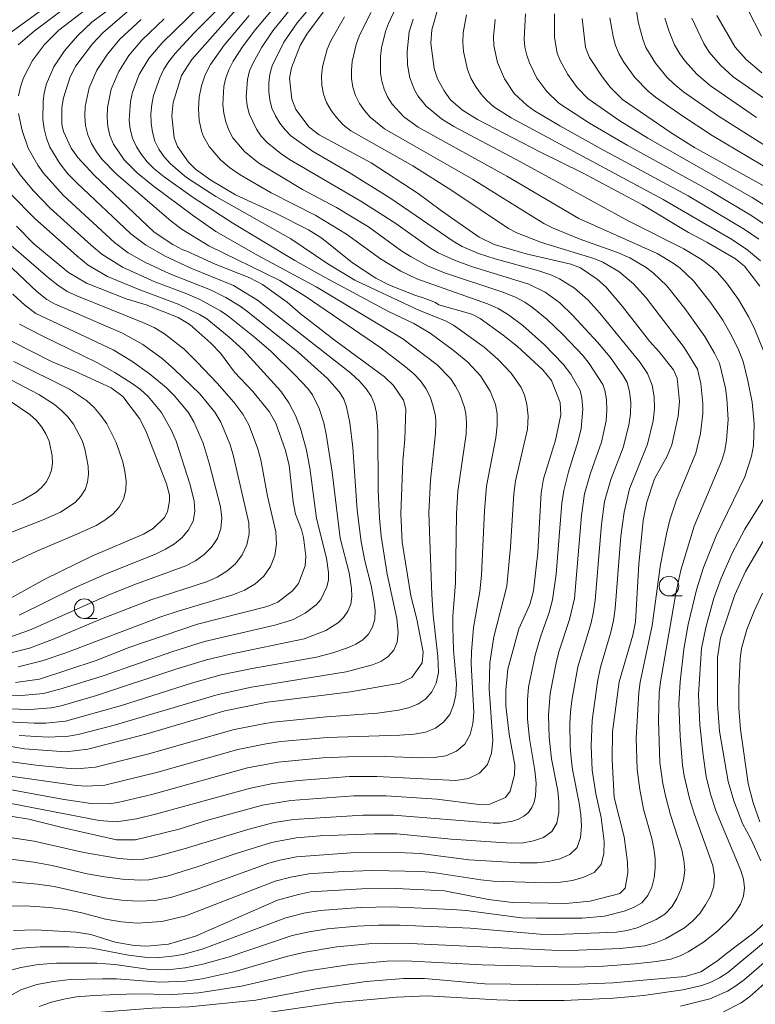
# Model space of a CAD drawing. Units: millimetres. Extents: x -68000 to -66000, y 21000 to 22500.
# Drawn here: x -66427 to -66333, y 21127 to 21252 of the extents above; entities that cross this region are included whole.
import ezdxf

# ---------------------------------------------------------------- set-up
doc = ezdxf.new("R2010")
doc.units = ezdxf.units.MM
for name, color, linetype, lineweight in [('633100_広葉樹林', 7, 'Continuous', 9), ('710100_等高線（計曲線）', 7, 'Continuous', 20), ('710200_等高線（主曲線）', 7, 'Continuous', 9)]:
    doc.layers.add(name, color=color, linetype=linetype, lineweight=lineweight)

msp = doc.modelspace()

# ---------------------------------------------------------------- linework, layer by layer
at = {"layer": '633100_広葉樹林'}
for p, q in [((-66344.46, 21178.9), (-66342.8, 21178.9)), ((-66419.04, 21176.02), (-66417.38, 21176.02))]:
    msp.add_line(p, q, dxfattribs=at)
for centre in [(-66344.46, 21180.15), (-66419.04, 21177.27)]:
    msp.add_circle(centre, 1.25, dxfattribs=at)
at = {"layer": '710100_等高線（計曲線）', "flags": 128}
for points in [[(-66399.35, 21253.99), (-66405.32, 21247.3), (-66406.64, 21245.24), (-66407.7, 21241.8), (-66407.86, 21240.11), (-66407.58, 21237.29), (-66407.15, 21236.2), (-66405.75, 21234.22), (-66404.84, 21233.3), (-66402.88, 21231.89), (-66399.75, 21230.03), (-66394.63, 21227.68), (-66390.45, 21225.58), (-66388.74, 21224.49), (-66384.82, 21221.37), (-66381.86, 21219.4), (-66380.1, 21218.5), (-66376.89, 21217.23), (-66375.68, 21216.86), (-66374.24, 21216.29), (-66373.82, 21216.02), (-66369.59, 21214.81), (-66368.54, 21214.25), (-66365.59, 21212.15), (-66363.77, 21210.68), (-66360.57, 21207.73), (-66359.45, 21206.37), (-66358.32, 21203.54), (-66358.27, 21202), (-66358.94, 21198.77), (-66360.47, 21193.83), (-66360.77, 21192.04), (-66361.18, 21184.45), (-66361.75, 21179.56), (-66362.22, 21177.81), (-66363.6, 21174.71), (-66365.02, 21169.56), (-66365.29, 21166.88), (-66365.27, 21164.9), (-66364.86, 21161.27), (-66364.14, 21157.3), (-66364.16, 21156.09), (-66364.73, 21153.98), (-66365.33, 21153.19), (-66367.31, 21152.35), (-66368.66, 21152.29), (-66374.09, 21153), (-66380.55, 21153.41), (-66384.67, 21153.39), (-66392.67, 21152.82), (-66396.28, 21152.22), (-66403.46, 21150.28), (-66406.94, 21149.16), (-66412.5, 21147.79), (-66414.91, 21147.81), (-66421.69, 21149.31), (-66426.11, 21150.44), (-66434.48, 21151.81)], [(-66373.81, 21254.2), (-66374.69, 21251.06), (-66374.82, 21249.36), (-66374.41, 21246.15), (-66373.97, 21244.84), (-66373.15, 21243.28), (-66372.33, 21242.14), (-66370.81, 21240.83), (-66368.89, 21239.64), (-66360.84, 21235.47), (-66355.51, 21232.83), (-66347.82, 21228.76), (-66341.96, 21225.24), (-66339.63, 21224), (-66335.99, 21221.87), (-66334.85, 21220.93), (-66332.86, 21218.39)], [(-66413.58, 21253.35), (-66416.65, 21250.7), (-66418, 21249.3), (-66420.11, 21246.49), (-66420.84, 21245.09), (-66421.69, 21242.42), (-66421.87, 21241.19), (-66421.87, 21239.06), (-66421.67, 21238.1), (-66420.68, 21235.98), (-66419.87, 21234.8), (-66417.76, 21232.54), (-66410.13, 21225.29), (-66407.72, 21223.71), (-66406.46, 21223.01), (-66405.96, 21222.87), (-66402.32, 21221.21), (-66397.9, 21219.46), (-66396.28, 21218.59), (-66393.15, 21216.33), (-66391.5, 21214.92), (-66387.16, 21211.56), (-66380.74, 21206.84), (-66379.59, 21205.74), (-66378.3, 21203.85), (-66378.01, 21202.71), (-66378.13, 21198.88), (-66378.39, 21196.08), (-66378.64, 21189.36), (-66378.47, 21185.75), (-66377.37, 21178.89), (-66376.64, 21175.95), (-66375.82, 21171.71), (-66375.95, 21170.38), (-66377.27, 21168.51), (-66378.8, 21167.79), (-66385.06, 21166.65), (-66395.65, 21165.35), (-66401.09, 21164.25), (-66411.16, 21161.28), (-66418.57, 21159.36), (-66421.37, 21159.02), (-66426.67, 21159.4), (-66429.6, 21159.89)], [(-66388.58, 21253.34), (-66390.66, 21250.54), (-66391.49, 21249.06), (-66392.61, 21246.24), (-66392.86, 21244.92), (-66392.58, 21242.24), (-66392.05, 21240.92), (-66390.34, 21238.66), (-66389.07, 21237.68), (-66382.46, 21234.13), (-66376.45, 21230.22), (-66373.48, 21227.98), (-66368.67, 21224.62), (-66366.77, 21223.7), (-66362.68, 21222.53), (-66356.96, 21221.21), (-66355.75, 21220.72), (-66353.61, 21219.29), (-66352.51, 21218.31), (-66350.39, 21215.78), (-66346.95, 21211.37), (-66345.72, 21210.02), (-66343.9, 21207.73), (-66343.43, 21206.65), (-66343.14, 21203.69), (-66343.28, 21201.81), (-66344.11, 21198.18), (-66344.7, 21196.7), (-66346.3, 21193.83), (-66347.29, 21190.84), (-66347.76, 21188.5), (-66348.33, 21182.93), (-66348.74, 21175.59), (-66349.06, 21173.87), (-66350.83, 21167.95), (-66351.66, 21161.55), (-66351.73, 21157.98), (-66351.46, 21153.2), (-66350.16, 21148.16), (-66349.74, 21144.95), (-66349.72, 21143.6), (-66350.06, 21141.62), (-66350.72, 21140.96), (-66354.53, 21139.97), (-66357.62, 21139.66), (-66364.42, 21139.79), (-66367.46, 21140.19), (-66373.09, 21141.3), (-66379.27, 21141.58), (-66383.65, 21141.56), (-66390.18, 21141.15), (-66391.72, 21140.84), (-66394.39, 21140.12), (-66404.86, 21135.52), (-66408.27, 21134.51), (-66411.05, 21134.24), (-66412.68, 21134.32), (-66415.09, 21134.74), (-66418.21, 21135.71), (-66420.06, 21136.04), (-66425.21, 21136.32), (-66428.07, 21136.23)], [(-66338.36, 21252.92), (-66336.01, 21248.88), (-66334.62, 21247.31), (-66332.63, 21245.57)], [(-66331.87, 21230.87), (-66341.2, 21236.09), (-66344.18, 21237.94), (-66350.38, 21242.19), (-66351.92, 21243.74), (-66352.95, 21245.02), (-66354.62, 21247.56), (-66355.1, 21248.84), (-66355.52, 21252.5)], [(-66427.78, 21167.87), (-66424.75, 21168.3), (-66417.53, 21170.67), (-66413.22, 21172.38), (-66404.57, 21175.3), (-66395.72, 21177.56), (-66394.34, 21178.11), (-66392.47, 21179.54), (-66391.71, 21180.49), (-66390.87, 21182.73), (-66390.79, 21183.95), (-66391.06, 21186.33), (-66391.31, 21187.37), (-66392.11, 21189.32), (-66392.4, 21190.9), (-66392.92, 21195.51), (-66393.35, 21197.42), (-66394.62, 21200.93), (-66395.46, 21202.4), (-66397.55, 21204.94), (-66399.89, 21207.43), (-66401.67, 21209.83), (-66402.88, 21211.12), (-66405.56, 21213.49), (-66407.05, 21214.41), (-66411.14, 21215.99), (-66413.68, 21216.79), (-66418.73, 21218.79), (-66421.05, 21220.13), (-66425.44, 21223.79), (-66427.67, 21226.02)], [(-66431.36, 21177.01), (-66424.06, 21181.03), (-66418.07, 21183.96), (-66411.47, 21186.75), (-66410.23, 21187.49), (-66408.79, 21188.9), (-66408.43, 21189.61), (-66408.14, 21191.02), (-66408.16, 21191.75), (-66408.55, 21193.2), (-66411.19, 21199.96), (-66411.98, 21201.51), (-66414.12, 21204.31), (-66415.61, 21205.42), (-66420.23, 21207.56), (-66423.14, 21208.73), (-66428.29, 21211.38)], [(-66331.8, 21186.92), (-66334.71, 21182.02), (-66336.08, 21179.04), (-66337.9, 21173.54), (-66338.28, 21171.04), (-66338.29, 21165.11), (-66338.01, 21161.66), (-66336.9, 21155.25), (-66336.2, 21152.75), (-66335.08, 21149.89), (-66333.99, 21147.83), (-66332.75, 21145.13)], [(-66331.96, 21137.47), (-66333.64, 21135.92), (-66337.3, 21133.19), (-66338.27, 21132.36), (-66340.39, 21130.95), (-66342.4, 21130.39), (-66351.59, 21129.55), (-66358.04, 21129.32), (-66367.95, 21129.45), (-66375.64, 21130.13), (-66378.31, 21130.13), (-66383.08, 21129.72), (-66389.49, 21128.81), (-66397.16, 21127.34), (-66405.67, 21126.5), (-66410.35, 21126.32), (-66417.92, 21125.73), (-66420.45, 21125.21), (-66424.03, 21123.8), (-66425.37, 21122.95), (-66427.5, 21120.97)]]:
    msp.add_lwpolyline(points, dxfattribs=at)
at = {"layer": '710200_等高線（主曲線）', "flags": 128}
for points in [[(-66430.22, 21154.5), (-66421.86, 21153), (-66418.18, 21152.44), (-66415.89, 21152.4), (-66414.74, 21152.55), (-66410.4, 21153.58), (-66398.21, 21156.98), (-66394.32, 21157.68), (-66388.6, 21158.23), (-66385.45, 21158.38), (-66380.71, 21158.41), (-66375.99, 21158.27), (-66374.43, 21158.29), (-66372.91, 21158.52), (-66371.54, 21159.09), (-66370.5, 21160.01), (-66369.82, 21161.21), (-66369.47, 21162.57), (-66369.33, 21164.02), (-66369.67, 21170.22), (-66369.65, 21171.78), (-66369.41, 21174.86), (-66368.6, 21179.45), (-66368.36, 21181.52), (-66368, 21189.74), (-66367.73, 21192.89), (-66366.53, 21199.07), (-66366.36, 21200.63), (-66366.39, 21202.13), (-66366.58, 21203.29), (-66367.28, 21205.02), (-66368.5, 21206.94), (-66370.13, 21208.69), (-66371.98, 21210.24), (-66374.92, 21212.39), (-66376.99, 21213.61), (-66380.23, 21215.15), (-66388.32, 21219.48), (-66392.18, 21221.67), (-66400.1, 21226.44), (-66405.14, 21229.69), (-66408.86, 21232.35), (-66410.12, 21233.37), (-66410.99, 21234.24), (-66411.74, 21235.17), (-66412.38, 21236.17), (-66412.88, 21237.25), (-66413.17, 21238.39), (-66413.3, 21239.57), (-66413.14, 21241.95), (-66412.87, 21243.12), (-66412.01, 21245.36), (-66410.8, 21247.42), (-66409.09, 21249.42), (-66391.26, 21266.84)], [(-66429.45, 21152.66), (-66417.15, 21150.25), (-66414.9, 21150.1), (-66412.36, 21150.48), (-66409.93, 21151.07), (-66397.83, 21154.4), (-66394.98, 21154.98), (-66391.72, 21155.38), (-66385.22, 21155.85), (-66381.74, 21155.87), (-66371.64, 21155.37), (-66370.02, 21155.6), (-66368.61, 21156.28), (-66367.61, 21157.41), (-66367.08, 21158.84), (-66366.91, 21160.41), (-66367.41, 21167.03), (-66367.31, 21170.38), (-66366.81, 21173.68), (-66365.15, 21180.12), (-66364.67, 21185.15), (-66364.27, 21191.91), (-66364.03, 21193.58), (-66362.52, 21200.16), (-66362.42, 21201.82), (-66362.58, 21203.35), (-66362.88, 21204.51), (-66363.32, 21205.45), (-66364.61, 21207.31), (-66366.24, 21209.02), (-66368.05, 21210.6), (-66371.93, 21213.41), (-66372.97, 21213.99), (-66376.27, 21215.3), (-66384.53, 21219.15), (-66387.95, 21221.23), (-66392.69, 21224.44), (-66402.25, 21229.83), (-66405.99, 21232.24), (-66408.05, 21233.97), (-66408.83, 21234.87), (-66409.5, 21235.84), (-66410.01, 21236.89), (-66410.34, 21238.02), (-66410.49, 21239.19), (-66410.52, 21240.38), (-66410.42, 21241.56), (-66410.18, 21242.72), (-66409.4, 21244.97), (-66408.89, 21246.04), (-66408.24, 21247.04), (-66407.5, 21248), (-66405.03, 21250.7), (-66397.32, 21258.48)], [(-66428.64, 21139.35), (-66426.56, 21139.36), (-66423.45, 21139.17), (-66421.38, 21138.92), (-66419.35, 21138.49), (-66416.33, 21137.68), (-66414.28, 21137.33), (-66412.22, 21137.19), (-66409.14, 21137.37), (-66406.07, 21138.12), (-66394.7, 21142.53), (-66392.68, 21143.05), (-66390.38, 21143.44), (-66386.03, 21143.75), (-66382.23, 21143.87), (-66376.06, 21143.74), (-66374.53, 21143.62), (-66368.44, 21142.68), (-66366.9, 21142.53), (-66360.09, 21142.3), (-66358.29, 21142.39), (-66356.77, 21142.63), (-66355.31, 21143.02), (-66353.99, 21143.64), (-66353.11, 21144.66), (-66352.77, 21146.07), (-66352.74, 21147.59), (-66353.12, 21150.63), (-66353.8, 21153.64), (-66354.26, 21156.68), (-66354.39, 21159.76), (-66354.28, 21163.01), (-66353.58, 21167.92), (-66353.18, 21169.8), (-66351.87, 21174.26), (-66351.53, 21175.76), (-66351.31, 21177.28), (-66350.6, 21186.51), (-66350.2, 21189.56), (-66349.48, 21192.54), (-66347.2, 21198.24), (-66346.47, 21201.22), (-66346.32, 21202.75), (-66346.34, 21204.27), (-66346.59, 21205.78), (-66347.2, 21207.27), (-66348.12, 21208.64), (-66353.3, 21214.96), (-66354.82, 21216.63), (-66356.5, 21218.14), (-66358.41, 21219.34), (-66359.51, 21219.82), (-66361.05, 21220.34), (-66366.62, 21221.86), (-66368.77, 21222.56), (-66370.84, 21223.45), (-66371.99, 21224.11), (-66379.92, 21229.58), (-66385.25, 21232.87), (-66389.94, 21235.61), (-66392.67, 21237.54), (-66393.43, 21238.31), (-66394.08, 21239.18), (-66394.64, 21240.1), (-66395.09, 21241.09), (-66395.38, 21242.13), (-66395.51, 21243.22), (-66395.5, 21244.33), (-66395.35, 21245.42), (-66395.05, 21246.48), (-66393.6, 21249.51), (-66391.88, 21251.96), (-66387.53, 21257.12)], [(-66427.45, 21249.14), (-66425.43, 21250.91), (-66416.5, 21257.65)], [(-66430.24, 21249.46), (-66422.95, 21254.68)], [(-66429.03, 21145.43), (-66425.45, 21144.95), (-66423.13, 21144.51), (-66418.67, 21143.46), (-66416.43, 21143.06), (-66414.17, 21142.78), (-66411.93, 21142.65), (-66410.81, 21142.71), (-66408.46, 21143.18), (-66404.65, 21144.36), (-66399.78, 21146.03), (-66395.15, 21147.44), (-66392.01, 21148.05), (-66388.93, 21148.29), (-66382.02, 21148.58), (-66379.18, 21148.55), (-66372.25, 21147.89), (-66366.56, 21147.48), (-66364.55, 21147.38), (-66363.08, 21147.43), (-66361.73, 21147.66), (-66360.46, 21148.11), (-66359.4, 21148.84), (-66358.78, 21149.94), (-66358.53, 21151.27), (-66358.51, 21152.65), (-66358.64, 21154.03), (-66359.43, 21158.13), (-66359.75, 21160.9), (-66359.81, 21163.69), (-66359.61, 21166.46), (-66358.81, 21170.56), (-66358.46, 21171.91), (-66357.13, 21175.87), (-66356.53, 21178.58), (-66355.63, 21189.15), (-66355.22, 21191.9), (-66354.47, 21194.56), (-66353.09, 21198.5), (-66352.49, 21201.21), (-66352.38, 21202.59), (-66352.45, 21203.96), (-66352.66, 21205.15), (-66352.91, 21205.86), (-66354.63, 21208.51), (-66355.42, 21209.5), (-66358, 21212.22), (-66360.04, 21214.18), (-66361.86, 21215.69), (-66362.84, 21216.36), (-66363.95, 21216.94), (-66365.54, 21217.58), (-66373.08, 21220.08), (-66375.27, 21220.98), (-66377.36, 21222.11), (-66378.53, 21222.86), (-66382.8, 21225.95), (-66386.87, 21228.42), (-66391.18, 21230.73), (-66396.77, 21234.09), (-66398.59, 21235.57), (-66400.08, 21237.31), (-66400.6, 21238.3), (-66400.97, 21239.36), (-66401.24, 21240.45), (-66401.37, 21241.56), (-66401.23, 21243.84), (-66400.97, 21244.96), (-66400.57, 21246.04), (-66400.04, 21247.07), (-66398.76, 21249.04), (-66397.21, 21251.1), (-66394.41, 21254.37)], [(-66427.42, 21242.65), (-66427.18, 21243.8), (-66426.79, 21244.95), (-66425.65, 21247.16), (-66424.12, 21249.2), (-66422.26, 21251.04), (-66418.1, 21254.22)], [(-66427.35, 21161.1), (-66423.57, 21160.88), (-66421.05, 21161), (-66419.8, 21161.22), (-66415.34, 21162.39), (-66401.95, 21166.33), (-66397.71, 21167.28), (-66385.63, 21169.22), (-66382.27, 21170.1), (-66381.23, 21170.52), (-66380.31, 21171.13), (-66379.57, 21171.97), (-66379.12, 21172.99), (-66378.99, 21174.23), (-66379.18, 21176), (-66380.4, 21181.65), (-66381.15, 21186.51), (-66381.38, 21188.82), (-66381.53, 21192.39), (-66381.61, 21199.96), (-66381.78, 21202.22), (-66382.01, 21203.33), (-66382.44, 21204.37), (-66383.09, 21205.32), (-66383.9, 21206.22), (-66385.05, 21207.28), (-66396.92, 21216.6), (-66400.01, 21218.47), (-66405.46, 21220.7), (-66408.7, 21222.2), (-66411.24, 21223.65), (-66413.09, 21225.06), (-66419.95, 21231.53), (-66421.11, 21232.71), (-66422.16, 21234.02), (-66423.4, 21236.13), (-66423.84, 21237.28), (-66424.14, 21238.44), (-66424.3, 21239.62), (-66424.27, 21241.93), (-66424.13, 21243.06), (-66423.84, 21244.18), (-66422.89, 21246.35), (-66421.55, 21248.41), (-66419.91, 21250.31), (-66418.05, 21252.05), (-66413.97, 21255.12)], [(-66348.73, 21254.4), (-66348.41, 21252.11), (-66347.81, 21249.88), (-66347.4, 21248.8), (-66346.2, 21246.81), (-66344.69, 21245.01), (-66343.85, 21244.18), (-66342.62, 21243.18), (-66338.29, 21240.15), (-66324.65, 21231.52)], [(-66431.36, 21148.52), (-66425.43, 21147.61), (-66419.07, 21146.17), (-66414.62, 21145.42), (-66412.99, 21145.28), (-66411.5, 21145.35), (-66409.87, 21145.66), (-66406.3, 21146.64), (-66398.18, 21149.13), (-66394.83, 21149.99), (-66392.35, 21150.4), (-66383.52, 21150.93), (-66379.6, 21150.92), (-66366.9, 21149.93), (-66366, 21149.93), (-66364.4, 21150.19), (-66363.65, 21150.45), (-66362.98, 21150.82), (-66362.4, 21151.3), (-66361.97, 21151.91), (-66361.67, 21152.61), (-66361.5, 21153.39), (-66361.41, 21155), (-66361.56, 21156.63), (-66362.26, 21160.7), (-66362.49, 21163.17), (-66362.5, 21165.64), (-66362.37, 21167.28), (-66361.55, 21171.32), (-66360.86, 21173.69), (-66359.75, 21176.79), (-66359.32, 21178.38), (-66358.85, 21181.65), (-66358.14, 21190.71), (-66357.89, 21192.34), (-66357.29, 21194.73), (-66356.04, 21198.65), (-66355.67, 21200.26), (-66355.45, 21202.69), (-66355.58, 21204.17), (-66355.79, 21205.07), (-66356.98, 21207.18), (-66357.94, 21208.46), (-66360.32, 21210.89), (-66363.11, 21213.38), (-66364.94, 21214.75), (-66366.23, 21215.53), (-66367.62, 21216.14), (-66376.6, 21219.32), (-66378.68, 21220.29), (-66381.27, 21221.87), (-66385.57, 21225.04), (-66389.49, 21227.38), (-66395.19, 21230.29), (-66399.13, 21232.59), (-66400.49, 21233.52), (-66401.65, 21234.49), (-66403.1, 21236.18), (-66403.81, 21237.46), (-66404.06, 21238.14), (-66404.37, 21239.56), (-66404.48, 21241.02), (-66404.37, 21242.48), (-66404.08, 21243.94), (-66403.62, 21245.35), (-66402.93, 21246.67), (-66401.17, 21249.12), (-66397.99, 21252.89)], [(-66429.44, 21133.65), (-66427.08, 21133.99), (-66424.66, 21134.17), (-66421.01, 21134.14), (-66418.03, 21133.97), (-66413.37, 21133.07), (-66411.01, 21132.78), (-66409.83, 21132.77), (-66407.46, 21133), (-66406.29, 21133.22), (-66404, 21133.86), (-66393.34, 21137.86), (-66391.02, 21138.45), (-66388.94, 21138.8), (-66383.84, 21139.18), (-66379.89, 21139.24), (-66372.13, 21138.93), (-66370.32, 21138.78), (-66363.29, 21137.87), (-66361.34, 21137.79), (-66355.55, 21137.81), (-66352.67, 21138.06), (-66350.18, 21138.72), (-66348.98, 21139.17), (-66347.93, 21139.77), (-66347.16, 21140.68), (-66346.67, 21141.78), (-66346.37, 21142.96), (-66346.23, 21144.19), (-66346.24, 21145.43), (-66346.38, 21146.7), (-66346.65, 21147.96), (-66347.73, 21151.7), (-66348.2, 21154.23), (-66348.52, 21156.78), (-66348.67, 21160.74), (-66348.31, 21166.56), (-66348.12, 21167.88), (-66346.62, 21175.13), (-66345.55, 21182.89), (-66344.77, 21186.82), (-66344.34, 21188.61), (-66343.52, 21191.13), (-66341.03, 21197.1), (-66340.43, 21199.59), (-66340.15, 21202.14), (-66340.14, 21203.42), (-66340.42, 21205.98), (-66340.82, 21207.81), (-66342.53, 21210.57), (-66347.39, 21216.89), (-66349, 21218.69), (-66350.84, 21220.24), (-66352.92, 21221.46), (-66354.03, 21221.92), (-66360.71, 21223.95), (-66363.85, 21225.17), (-66364.93, 21225.76), (-66372.14, 21230.57), (-66377.11, 21233.72), (-66385.04, 21238.21), (-66386, 21238.98), (-66386.83, 21239.84), (-66387.55, 21240.77), (-66388.13, 21241.79), (-66388.51, 21242.89), (-66388.73, 21244.03), (-66388.79, 21245.19), (-66388.65, 21246.34), (-66388.04, 21248.59), (-66387.6, 21249.67), (-66385.85, 21252.73)], [(-66429, 21127.6), (-66427.12, 21128.65), (-66425.08, 21129.33), (-66422.96, 21129.75), (-66420.8, 21129.98), (-66416.69, 21130.08), (-66414.94, 21130.08), (-66409.39, 21129.66), (-66406.14, 21129.77), (-66404, 21130.07), (-66399.79, 21130.99), (-66393.23, 21132.91), (-66390.85, 21133.49), (-66386.8, 21134.14), (-66382.75, 21134.53), (-66378.42, 21134.64), (-66359.39, 21133.71), (-66357.06, 21133.68), (-66350.7, 21133.96), (-66347.53, 21134.3), (-66346.18, 21134.66), (-66344.9, 21135.19), (-66342.5, 21136.57), (-66341.45, 21137.43), (-66340.55, 21138.42), (-66339.79, 21139.49), (-66339.17, 21140.63), (-66338.76, 21141.87), (-66338.67, 21143.19), (-66338.87, 21144.53), (-66341.2, 21151.03), (-66341.84, 21153.08), (-66342.52, 21155.95), (-66342.73, 21157.33), (-66343.05, 21161.03), (-66343.21, 21165.13), (-66343.04, 21167.95), (-66342.57, 21172.12), (-66342.01, 21175.26), (-66340.97, 21179.66), (-66340.08, 21182.5), (-66338.44, 21186.57), (-66334.78, 21194.06), (-66333.93, 21196.71), (-66333.69, 21198.08), (-66333.59, 21200.84), (-66333.86, 21203.6), (-66334.39, 21206.34), (-66335.02, 21208.78), (-66335.6, 21210.28), (-66336.48, 21212.11), (-66337.61, 21214.05), (-66339.12, 21216.27), (-66341.33, 21219.08), (-66343.03, 21220.67), (-66343.94, 21221.33), (-66345.95, 21222.54), (-66355.94, 21227.02), (-66365.14, 21232.42), (-66376.44, 21238.66), (-66378.27, 21240), (-66379.77, 21241.6), (-66380.34, 21242.51), (-66380.78, 21243.49), (-66381.09, 21244.52), (-66381.26, 21245.56), (-66381.25, 21247.69), (-66381.11, 21248.76), (-66380.6, 21250.85), (-66380.23, 21251.87), (-66379.3, 21253.87)], [(-66428.27, 21142.45), (-66425.01, 21142.16), (-66422.85, 21141.84), (-66416.46, 21140.38), (-66414.3, 21140.1), (-66412.15, 21139.98), (-66410.01, 21140.07), (-66407.87, 21140.48), (-66404.76, 21141.48), (-66395.49, 21144.81), (-66394.07, 21145.21), (-66391.96, 21145.64), (-66384.99, 21146.14), (-66379.08, 21146.19), (-66376.15, 21146.04), (-66370, 21145.26), (-66363.49, 21144.88), (-66361.29, 21144.87), (-66359.81, 21145.03), (-66358.4, 21145.37), (-66357.11, 21145.93), (-66356.17, 21146.83), (-66355.73, 21148.11), (-66355.62, 21149.55), (-66355.7, 21151), (-66355.9, 21152.45), (-66356.77, 21156.76), (-66356.95, 21158.22), (-66357.06, 21159.68), (-66357.09, 21162.62), (-66357.01, 21164.08), (-66356.85, 21165.54), (-66356.07, 21169.87), (-66354.39, 21175.48), (-66354.07, 21176.91), (-66353.87, 21178.36), (-66353.09, 21188.02), (-66352.67, 21190.92), (-66351.9, 21193.74), (-66350.31, 21197.82), (-66349.58, 21200.66), (-66349.38, 21202.1), (-66349.35, 21203.55), (-66349.51, 21204.97), (-66349.8, 21206.1), (-66350.25, 21206.9), (-66351.96, 21209.32), (-66353.57, 21211.26), (-66356.71, 21214.67), (-66358.38, 21216.26), (-66360.24, 21217.63), (-66362.35, 21218.64), (-66369.63, 21220.9), (-66371.81, 21221.69), (-66373.9, 21222.66), (-66375.01, 21223.32), (-66379.31, 21226.36), (-66383.76, 21229.22), (-66392.86, 21234.55), (-66393.93, 21235.27), (-66395.69, 21236.7), (-66396.45, 21237.5), (-66397.08, 21238.39), (-66397.99, 21240.37), (-66398.27, 21241.43), (-66398.39, 21242.52), (-66398.23, 21244.76), (-66397.94, 21245.84), (-66397.51, 21246.88), (-66396.39, 21248.88), (-66394.97, 21250.95), (-66392.6, 21253.87)], [(-66428.24, 21131.23), (-66427.14, 21131.51), (-66424.9, 21131.88), (-66422.56, 21132.08), (-66417.44, 21132.08), (-66415.14, 21131.89), (-66410.67, 21131.26), (-66408.41, 21131.23), (-66406.15, 21131.47), (-66403.92, 21131.93), (-66400.66, 21132.85), (-66392.51, 21135.59), (-66390.36, 21136.08), (-66388.01, 21136.45), (-66384.21, 21136.8), (-66381.49, 21136.93), (-66378.78, 21136.92), (-66369.81, 21136.54), (-66360.88, 21135.77), (-66358.84, 21135.74), (-66351.16, 21136.03), (-66349.83, 21136.24), (-66348.54, 21136.59), (-66346.09, 21137.64), (-66344.99, 21138.33), (-66344.12, 21139.24), (-66343.45, 21140.31), (-66342.95, 21141.45), (-66342.61, 21142.65), (-66342.46, 21143.91), (-66342.55, 21145.21), (-66342.83, 21146.52), (-66344.29, 21151), (-66344.85, 21153.22), (-66345.24, 21154.97), (-66345.64, 21157.67), (-66345.81, 21162.98), (-66345.7, 21166.54), (-66345.53, 21167.96), (-66343.6, 21179.22), (-66342.96, 21182.18), (-66341.25, 21187.79), (-66337.74, 21196.16), (-66337.36, 21197.44), (-66337.12, 21198.74), (-66336.93, 21201.39), (-66337.07, 21204.05), (-66337.26, 21205.38), (-66338.02, 21208.58), (-66338.64, 21209.86), (-66339.91, 21211.99), (-66342.44, 21215.53), (-66344.75, 21218.44), (-66346.46, 21220.08), (-66347.39, 21220.78), (-66349.46, 21222.01), (-66351.01, 21222.67), (-66355.9, 21224.43), (-66359.3, 21225.82), (-66360.42, 21226.37), (-66369.52, 21232.05), (-66380.74, 21238.43), (-66382.55, 21239.92), (-66383.31, 21240.77), (-66383.95, 21241.69), (-66384.42, 21242.7), (-66384.76, 21243.76), (-66384.94, 21244.85), (-66384.96, 21245.95), (-66384.85, 21247.05), (-66384.35, 21249.22), (-66383.98, 21250.27), (-66382.48, 21253.29)], [(-66370.3, 21252.99), (-66370.72, 21250.67), (-66370.76, 21249.5), (-66370.66, 21248.32), (-66370.15, 21246.03), (-66369.72, 21244.93), (-66369.15, 21243.89), (-66368.47, 21242.93), (-66367.68, 21242.05), (-66366.79, 21241.27), (-66364.61, 21239.84), (-66345.2, 21229.46), (-66336.58, 21224.41), (-66334.59, 21223.11), (-66332.78, 21221.6)], [(-66362.75, 21253.11), (-66362.94, 21249.94), (-66362.83, 21248.88), (-66362.59, 21247.85), (-66362.25, 21246.85), (-66361.31, 21244.93), (-66360.05, 21243.2), (-66358.49, 21241.72), (-66354.59, 21239.17), (-66349.8, 21236.35), (-66339.09, 21230.46), (-66334.12, 21227.49), (-66330.95, 21225.39)], [(-66359.08, 21253.12), (-66359.07, 21250.1), (-66358.71, 21248.11), (-66358.34, 21247.18), (-66357.38, 21245.39), (-66356.19, 21243.73), (-66354.75, 21242.27), (-66350.72, 21239.46), (-66347.17, 21237.25), (-66333.86, 21229.69), (-66329.96, 21227.23)], [(-66332.68, 21250.27), (-66334.39, 21253.68)], [(-66433.58, 21156.64), (-66420.03, 21154.72), (-66418.73, 21154.62), (-66416.4, 21154.77), (-66409.65, 21156.43), (-66399.45, 21159.32), (-66395.82, 21160.05), (-66393.97, 21160.32), (-66388.04, 21160.85), (-66378.78, 21161.14), (-66376.96, 21161.25), (-66375.53, 21161.51), (-66374.24, 21162.02), (-66373.2, 21162.79), (-66372.43, 21163.79), (-66371.94, 21164.97), (-66371.66, 21166.28), (-66371.58, 21167.67), (-66371.94, 21172.02), (-66372.02, 21174.9), (-66372.01, 21176.33), (-66371.68, 21180.58), (-66371.56, 21189.34), (-66371.38, 21192.27), (-66370.33, 21199.51), (-66370.27, 21200.96), (-66370.35, 21202.16), (-66370.52, 21202.9), (-66371.15, 21204.63), (-66371.67, 21205.65), (-66372.34, 21206.62), (-66374.04, 21208.37), (-66378.4, 21211.68), (-66389.45, 21218.31), (-66396.83, 21222.24), (-66402.25, 21225.37), (-66405.12, 21227.35), (-66410.25, 21231.17), (-66412.22, 21232.79), (-66413.95, 21234.49), (-66415.29, 21236.49), (-66415.76, 21237.59), (-66416.03, 21238.75), (-66416.12, 21239.95), (-66416.06, 21241.15), (-66415.59, 21243.52), (-66414.64, 21245.75), (-66413.36, 21247.8), (-66411.67, 21249.75), (-66408.83, 21252.47)], [(-66433.23, 21158.41), (-66425.21, 21157.33), (-66421.33, 21156.93), (-66419.99, 21156.86), (-66417.59, 21157.08), (-66410.62, 21158.82), (-66400.09, 21161.8), (-66396.43, 21162.56), (-66394.94, 21162.8), (-66388.12, 21163.49), (-66381.64, 21163.96), (-66378.96, 21164.31), (-66377.67, 21164.63), (-66376.49, 21165.11), (-66375.48, 21165.78), (-66374.7, 21166.68), (-66374.15, 21167.77), (-66373.87, 21169.14), (-66373.93, 21171.19), (-66374.52, 21176.43), (-66374.72, 21179.08), (-66375.08, 21189.48), (-66374.86, 21193.65), (-66374.23, 21199.6), (-66374.2, 21201.06), (-66374.25, 21201.81), (-66374.58, 21203.22), (-66374.94, 21204.3), (-66375.47, 21205.35), (-66376.17, 21206.33), (-66377.02, 21207.22), (-66378.06, 21208.11), (-66381.23, 21210.51), (-66390.88, 21217.12), (-66394.09, 21219.1), (-66403.16, 21223.52), (-66406.54, 21225.6), (-66407.96, 21226.67), (-66414.96, 21232.7), (-66416.75, 21234.54), (-66417.48, 21235.52), (-66418.09, 21236.58), (-66418.58, 21237.69), (-66418.88, 21238.87), (-66418.96, 21240.08), (-66418.9, 21241.3), (-66418.39, 21243.69), (-66417.42, 21245.94), (-66416.08, 21247.99), (-66414.48, 21249.87), (-66411.77, 21252.39)], [(-66332.34, 21209.94), (-66333.5, 21212.88), (-66334.26, 21214.44), (-66335.59, 21216.7), (-66337.14, 21218.83), (-66338.29, 21220.15), (-66338.93, 21220.74), (-66340.32, 21221.78), (-66342.57, 21223.14), (-66349.59, 21226.69), (-66363.41, 21234.24), (-66371.91, 21238.75), (-66373.46, 21239.71), (-66375.45, 21241.35), (-66376.49, 21242.67), (-66376.9, 21243.41), (-66377.51, 21244.97), (-66377.81, 21246.62), (-66377.86, 21248.3), (-66377.58, 21250.81), (-66377.09, 21252.45)], [(-66366.61, 21252.41), (-66366.84, 21250.19), (-66366.79, 21249.07), (-66366.33, 21246.89), (-66365.46, 21244.83), (-66364.19, 21242.97), (-66362.55, 21241.42), (-66361.62, 21240.76), (-66358.39, 21238.83), (-66353.3, 21235.97), (-66342.02, 21229.89), (-66334.87, 21225.65), (-66333, 21224.38)], [(-66351.99, 21252.59), (-66351.59, 21250.23), (-66351.29, 21249.08), (-66350.83, 21247.97), (-66350.24, 21246.93), (-66348.8, 21244.98), (-66347.13, 21243.24), (-66346.19, 21242.48), (-66342.83, 21240.13), (-66338.94, 21237.59), (-66329.51, 21231.97)], [(-66345.01, 21252.57), (-66344.44, 21250.85), (-66343.74, 21249.17), (-66343.09, 21248.01), (-66342.42, 21247.09), (-66340.9, 21245.4), (-66339.17, 21243.92), (-66333.3, 21239.9)], [(-66341.53, 21252.54), (-66340.03, 21249.33), (-66339.34, 21248.24), (-66337.9, 21246.56), (-66336.27, 21245.08), (-66330.27, 21240.91)], [(-66429.56, 21162.9), (-66425.43, 21162.67), (-66423.94, 21162.65), (-66421.41, 21162.94), (-66414.28, 21164.93), (-66405.37, 21167.77), (-66401.58, 21168.82), (-66397.61, 21169.65), (-66389.42, 21171.07), (-66387.32, 21171.63), (-66385.32, 21172.33), (-66384.38, 21172.75), (-66383.52, 21173.3), (-66382.8, 21174.03), (-66382.26, 21174.92), (-66381.98, 21175.93), (-66381.94, 21176.99), (-66382.06, 21178.07), (-66382.46, 21180.21), (-66383.27, 21183.38), (-66383.71, 21185.81), (-66384.21, 21189.85), (-66384.8, 21197.8), (-66385.15, 21200.97), (-66385.58, 21203), (-66385.94, 21203.98), (-66386.48, 21204.89), (-66388, 21206.6), (-66391.77, 21209.98), (-66398.15, 21215.13), (-66399.13, 21215.82), (-66400.98, 21216.94), (-66402.92, 21217.93), (-66408.11, 21219.98), (-66411.3, 21221.44), (-66413.43, 21222.66), (-66415.17, 21223.96), (-66421.7, 21229.99), (-66424.23, 21232.78), (-66424.97, 21233.81), (-66426.17, 21236), (-66426.97, 21238.22), (-66427.42, 21240.42)], [(-66430.2, 21164.56), (-66425.91, 21164.42), (-66423.26, 21164.61), (-66421.99, 21164.87), (-66417.47, 21166.2), (-66407.37, 21169.54), (-66403.44, 21170.74), (-66400.4, 21171.47), (-66390.99, 21173.41), (-66388.23, 21174.49), (-66386.61, 21175.49), (-66385.95, 21176.15), (-66385.42, 21176.95), (-66385.05, 21177.85), (-66384.91, 21178.83), (-66384.95, 21179.82), (-66385.26, 21181.85), (-66386.38, 21186.26), (-66387.43, 21194.66), (-66388.19, 21199.51), (-66388.5, 21200.95), (-66389.09, 21202.79), (-66389.94, 21204.53), (-66390.54, 21205.33), (-66392.1, 21207), (-66395.21, 21210.05), (-66397.31, 21211.87), (-66400.71, 21214.61), (-66401.65, 21215.26), (-66404.31, 21216.69), (-66406.16, 21217.5), (-66410.02, 21218.93), (-66414.17, 21220.8), (-66416.78, 21222.47), (-66418.14, 21223.6), (-66423.37, 21228.35), (-66425.53, 21230.57), (-66427.19, 21232.57), (-66428.64, 21234.68)], [(-66431.15, 21166.24), (-66427.04, 21166.18), (-66424.21, 21166.47), (-66421.83, 21167.09), (-66416.63, 21168.71), (-66407.88, 21171.75), (-66403.68, 21173.09), (-66394.73, 21175.17), (-66392.49, 21175.85), (-66390.86, 21176.69), (-66389.44, 21177.76), (-66388.88, 21178.44), (-66388.08, 21180.04), (-66387.9, 21180.93), (-66387.89, 21181.86), (-66388.12, 21183.71), (-66389.41, 21188.75), (-66390.25, 21195.24), (-66390.75, 21197.63), (-66391.45, 21200.23), (-66392.1, 21201.92), (-66392.94, 21203.5), (-66393.97, 21205), (-66398.73, 21210.22), (-66400.55, 21211.89), (-66403.41, 21214.22), (-66404.34, 21214.79), (-66407.07, 21216.09), (-66412.17, 21217.99), (-66416.05, 21219.63), (-66418.53, 21221.08), (-66419.99, 21222.25), (-66425.36, 21227.06), (-66428.4, 21230.11)], [(-66429.98, 21224.94), (-66423.6, 21219.44), (-66422.41, 21218.5), (-66421.19, 21217.72), (-66419.99, 21217.14), (-66411.55, 21213.77), (-66410.13, 21213.1), (-66408.79, 21212.3), (-66406.3, 21210.35), (-66404.62, 21208.71), (-66402.1, 21206.02), (-66399.95, 21203.59), (-66398.81, 21202.06), (-66398.05, 21200.69), (-66396.92, 21197.77), (-66396.52, 21196.25), (-66395.65, 21191.63), (-66394.58, 21187.08), (-66394.5, 21185.55), (-66394.73, 21184.05), (-66395.28, 21182.66), (-66396.14, 21181.43), (-66397.27, 21180.41), (-66398.59, 21179.62), (-66400.09, 21179.02), (-66406.92, 21177.01), (-66409.26, 21176.22), (-66421.36, 21171.62), (-66424.4, 21170.61), (-66427.44, 21169.84)], [(-66428.99, 21221.4), (-66425.03, 21217.66), (-66423.82, 21216.71), (-66422.84, 21216.12), (-66414.16, 21212.4), (-66411.56, 21210.97), (-66409.11, 21209.17), (-66407.52, 21207.78), (-66404.29, 21204.65), (-66402.38, 21202.31), (-66401.62, 21201.04), (-66400.47, 21198.3), (-66400.04, 21196.88), (-66398.06, 21188.23), (-66398.02, 21186.79), (-66398.3, 21185.4), (-66398.88, 21184.12), (-66399.74, 21183), (-66400.83, 21182.06), (-66402.08, 21181.3), (-66403.43, 21180.71), (-66410.56, 21178.38), (-66416.84, 21175.97), (-66423.06, 21173.32), (-66426.02, 21172.25), (-66428.9, 21171.5)], [(-66428.13, 21217.38), (-66426.61, 21215.96), (-66425.21, 21214.9), (-66415.33, 21210.27), (-66412.96, 21208.82), (-66410.71, 21207.2), (-66408.58, 21205.45), (-66407.58, 21204.47), (-66405.79, 21202.31), (-66405.06, 21201.11), (-66403.88, 21198.37), (-66403.11, 21195.83), (-66401.65, 21190.26), (-66401.48, 21188.81), (-66401.61, 21187.47), (-66402.06, 21186.22), (-66402.79, 21185.11), (-66403.74, 21184.16), (-66404.86, 21183.37), (-66406.09, 21182.72), (-66412.7, 21180.3), (-66415.98, 21178.99), (-66425.79, 21174.61), (-66428.51, 21173.62)], [(-66427.3, 21213.55), (-66424.4, 21212.04), (-66417.44, 21208.66), (-66415.13, 21207.38), (-66412.92, 21205.99), (-66411.87, 21205.21), (-66410.9, 21204.33), (-66409.2, 21202.3), (-66407.89, 21200), (-66407.33, 21198.62), (-66405.56, 21193.19), (-66405.01, 21191.04), (-66404.92, 21189.67), (-66405.16, 21188.43), (-66405.72, 21187.3), (-66406.54, 21186.33), (-66407.54, 21185.53), (-66408.66, 21184.85), (-66409.84, 21184.27), (-66416.34, 21181.67), (-66420.26, 21179.93), (-66427.34, 21176.44)], [(-66428.01, 21208.77), (-66420.93, 21205.27), (-66418.73, 21203.8), (-66417.76, 21202.9), (-66416.9, 21201.9), (-66416.15, 21200.82), (-66414.96, 21198.47), (-66414.13, 21196), (-66413.84, 21194.77), (-66413.68, 21193.56), (-66413.72, 21192.38), (-66414.02, 21191.25), (-66414.58, 21190.22), (-66415.39, 21189.32), (-66416.39, 21188.55), (-66417.52, 21187.89), (-66419.96, 21186.76), (-66425.06, 21184.62), (-66432.24, 21181.28)], [(-66430.86, 21207.73), (-66424.84, 21204.58), (-66422.83, 21203.31), (-66421.92, 21202.55), (-66421.11, 21201.71), (-66420.39, 21200.78), (-66419.31, 21198.72), (-66418.94, 21197.63), (-66418.52, 21195.46), (-66418.48, 21194.42), (-66418.6, 21193.42), (-66418.92, 21192.47), (-66419.45, 21191.6), (-66420.17, 21190.82), (-66422.07, 21189.56), (-66424.25, 21188.58), (-66438.14, 21183.19)], [(-66428.48, 21203.72), (-66425.98, 21202.03), (-66425.13, 21201.25), (-66424.45, 21200.43), (-66423.92, 21199.56), (-66423.51, 21198.64), (-66423.11, 21196.74), (-66423.1, 21195.82), (-66423.22, 21194.95), (-66423.49, 21194.14), (-66423.9, 21193.38), (-66424.47, 21192.7), (-66425.19, 21192.08), (-66426.93, 21191.06), (-66428.87, 21190.24)], [(-66424.76, 21126.55), (-66423.21, 21127.1), (-66421.62, 21127.5), (-66420, 21127.78), (-66417.81, 21127.95), (-66412.64, 21128.15), (-66407.72, 21128.06), (-66404.4, 21128.29), (-66398.99, 21129.12), (-66390.72, 21131.03), (-66385.06, 21131.89), (-66380.42, 21132.32), (-66378.08, 21132.38), (-66368.3, 21131.84), (-66356.97, 21131.58), (-66353.4, 21131.66), (-66348.76, 21132), (-66346.05, 21132.28), (-66344.23, 21132.59), (-66343.05, 21132.99), (-66342.01, 21133.51), (-66340.06, 21134.76), (-66338.25, 21136.19), (-66336.64, 21137.77), (-66335.93, 21138.64), (-66335.35, 21139.58), (-66334.96, 21140.6), (-66334.85, 21141.68), (-66334.98, 21142.79), (-66335.29, 21143.89), (-66338.43, 21151.42), (-66339.16, 21153.63), (-66339.71, 21155.89), (-66340.12, 21158.59), (-66340.55, 21162.45), (-66340.68, 21166.34), (-66340.31, 21172.17), (-66339.78, 21174.85), (-66338.73, 21178.6), (-66337.82, 21181.16), (-66336.39, 21184.33), (-66334.77, 21187.4), (-66332.34, 21191.36)], [(-66332.55, 21179.23), (-66333.61, 21176.96), (-66334.54, 21174.62), (-66335.2, 21172.18), (-66335.37, 21170.93), (-66335.57, 21167.12), (-66335.54, 21164.57), (-66335.35, 21161.88), (-66334.36, 21154.96), (-66333.73, 21152.5), (-66332.89, 21150.1)], [(-66331.65, 21135.28), (-66336.98, 21130.9), (-66338.03, 21130.21), (-66339.13, 21129.65), (-66340.29, 21129.24), (-66342.71, 21128.68), (-66347.72, 21127.93), (-66351.56, 21127.61), (-66357.83, 21127.33), (-66363.63, 21127.31), (-66366.42, 21127.4), (-66375.3, 21127.9), (-66379.2, 21127.75), (-66386.75, 21127.06), (-66397.1, 21125.57)], [(-66330.8, 21133.48), (-66334.84, 21129.98), (-66335.93, 21129.16), (-66336.99, 21128.5), (-66339.27, 21127.53), (-66342.98, 21126.58)], [(-66329.98, 21131.52), (-66334.21, 21127.76), (-66335.25, 21127.02), (-66337.52, 21125.87)]]:
    msp.add_lwpolyline(points, dxfattribs=at)

doc.saveas('drawing.dxf')
